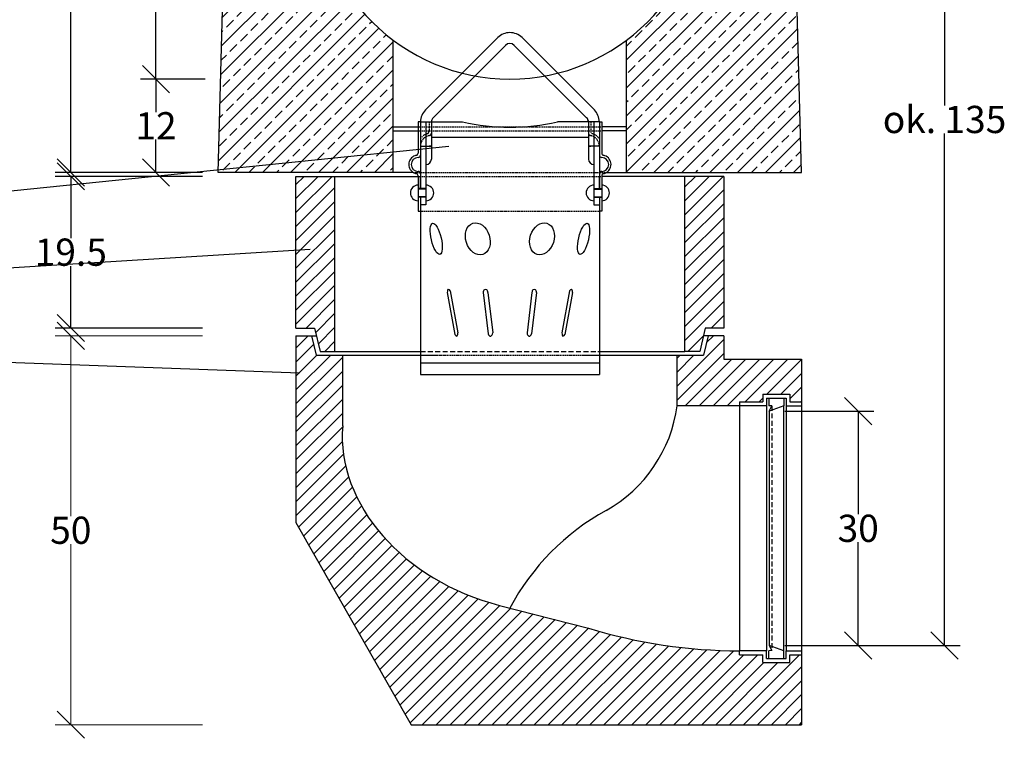
# Model space of a CAD drawing. Units: millimetres. Extents: x -5156 to -1726, y 29669 to 32451.
# Drawn here: x -2992 to -1726, y 30787 to 31710 of the extents above; entities that cross this region are included whole.
import ezdxf

# ---------------------------------------------------------------- set-up
doc = ezdxf.new("R2010")
doc.units = ezdxf.units.MM
doc.linetypes.add('HIDDEN', pattern=[9.524999999999999, 6.35, -3.175])
for name, color, linetype in [('Bauteil', 7, 'Continuous'), ('Bemaßung', 7, 'Continuous'), ('Boden 30KG', 7, 'Continuous'), ('Eimer', 7, 'Continuous'), ('Schaft', 7, 'Continuous')]:
    doc.layers.add(name, color=color, linetype=linetype)
doc.styles.add('Schlitzrinne Textstile', font='arial.ttf')
doc.dimstyles.new('Schlitzrinne Bamaßung', dxfattribs={"dimtxt": 35, "dimasz": 35, "dimexe": 20, "dimexo": 20, "dimgap": 0.09, "dimtad": 0, "dimtih": 1, "dimtoh": 1, "dimdec": 0, "dimzin": 0, "dimdsep": 46, "dimtxsty": 'Schlitzrinne Textstile', "dimblk": 'OBLIQUE', "dimblk1": 'OBLIQUE', "dimblk2": 'OBLIQUE', "dimcen": 0.09, "dimadec": 0, "dimazin": 0, "dimtfac": 1, "dimtdec": 4, "dimtofl": 0, "dimtmove": 0, "dimatfit": 3, "dimldrblk": 'OBLIQUE', "dimfxl": 1, "dimtolj": 1, "dimtzin": 0, "dimlwd": 5, "dimlwe": 5, "dimarcsym": 0})
doc.dimstyles.new('Schlitzrinne Bemaßung', dxfattribs={"dimtxt": 35, "dimasz": 35, "dimexe": 20, "dimexo": 20, "dimgap": 0.09, "dimtad": 0, "dimtih": 1, "dimtoh": 1, "dimdec": 0, "dimlfac": 0.1, "dimzin": 0, "dimdsep": 46, "dimtxsty": 'Schlitzrinne Textstile', "dimblk": 'OBLIQUE', "dimblk1": 'OBLIQUE', "dimblk2": 'OBLIQUE', "dimcen": 0.09, "dimadec": 0, "dimazin": 0, "dimtfac": 1, "dimtdec": 4, "dimtofl": 0, "dimtmove": 0, "dimatfit": 3, "dimldrblk": 'OBLIQUE', "dimfxl": 1, "dimtolj": 1, "dimtzin": 0, "dimlwd": -1, "dimlwe": -1, "dimarcsym": 0})
pattern_1 = [(45, (-6001.870341275606, 29323.83445299888), (-8.980256121069152, 8.980256121069154), [])]

# ---------------------------------------------------------------- blocks, each defined once
blk = doc.blocks.new('_Oblique')
at = {"color": 0, "linetype": 'ByBlock', "lineweight": -2}
blk.add_line((-0.5, -0.5), (0.5, 0.5), dxfattribs=at)
blk = doc.blocks.new('*D61')
at = {"layer": 'Bemaßung', "color": 0, "transparency": 16777216}
for p, q in [((-2726.556955825245, 32258.36576327704), (-2946.046952089297, 32258.36576327704)), ((-2926.046952089297, 32258.36576327704), (-2926.046952089297, 31903.78195538523)), ((-2926.046952089297, 31514.01814749341), (-2926.046952089297, 31868.60195538523)), ((-2756.555905064854, 31514.01814749341), (-2946.046952089297, 31514.01814749341))]:
    blk.add_line(p, q, dxfattribs=at)
at = {"layer": 'Defpoints', "color": 0, "transparency": 16777216}
for p in [(-2926.046952089297, 32258.36576327704), (-2706.556955825245, 32258.36576327704), (-2736.555905064854, 31514.01814749341)]:
    blk.add_point(p, dxfattribs=at)
at = {"layer": 'Bemaßung', "color": 0, "transparency": 16777216, "xscale": 35, "yscale": 35, "zscale": 35}
for p, rotation in [((-2926.046952089297, 32258.36576327704), 90), ((-2926.046952089297, 31514.01814749341), 270)]:
    blk.add_blockref('_Oblique', p, dxfattribs=dict(at, rotation=rotation))
at = {"layer": 'Bemaßung', "color": 0, "transparency": 16777216, "insert": (-2926.046952089288, 31886.19195538522), "char_height": 35, "attachment_point": 5, "style": 'Schlitzrinne Textstile'}
blk.add_mtext('\\A1;74.4', dxfattribs=at)
blk = doc.blocks.new('*D64')
at = {"layer": 'Bemaßung', "color": 0, "transparency": 16777216}
for p, q in [((-2739.799148308098, 32134.01814749341), (-2836.555905064854, 32134.01814749341)), ((-2816.555905064854, 32134.01814749341), (-2816.555905064854, 31901.97820206367)), ((-2816.555905064853, 31634.01814749341), (-2816.555905064854, 31866.05809292315)), ((-2753.312661821611, 31634.01814749341), (-2836.555905064853, 31634.01814749341))]:
    blk.add_line(p, q, dxfattribs=at)
at = {"layer": 'Defpoints', "color": 0, "transparency": 16777216}
for p in [(-2719.799148308098, 32134.01814749341), (-2816.555905064853, 31634.01814749341), (-2733.312661821611, 31634.01814749341)]:
    blk.add_point(p, dxfattribs=at)
at = {"layer": 'Bemaßung', "color": 0, "transparency": 16777216, "xscale": 35, "yscale": 35, "zscale": 35}
for p, rotation in [((-2816.555905064854, 32134.01814749341), 90), ((-2816.555905064853, 31634.01814749341), 270)]:
    blk.add_blockref('_Oblique', p, dxfattribs=dict(at, rotation=rotation))
at = {"layer": 'Bemaßung', "color": 0, "transparency": 16777216, "insert": (-2816.555905064844, 31884.0181474934), "char_height": 35, "attachment_point": 5, "style": 'Schlitzrinne Textstile'}
blk.add_mtext('\\A1;50', dxfattribs=at)
blk = doc.blocks.new('*D65')
at = {"layer": 'Bemaßung', "color": 0, "linetype": 'Continuous', "transparency": 16777216}
for p, q in [((-2753.312661821611, 31634.01814749341), (-2836.555905064853, 31634.01814749341)), ((-2816.555905064853, 31634.01814749341), (-2816.555905064853, 31591.67977095862)), ((-2816.555905064853, 31514.01814749341), (-2816.555905064853, 31556.3565240282)), ((-2756.555905064854, 31514.01814749341), (-2836.555905064853, 31514.01814749341))]:
    blk.add_line(p, q, dxfattribs=at)
at = {"layer": 'Defpoints', "color": 0, "linetype": 'Continuous', "transparency": 16777216}
for p in [(-2733.312661821611, 31634.01814749341), (-2816.555905064853, 31514.01814749341), (-2736.555905064854, 31514.01814749341)]:
    blk.add_point(p, dxfattribs=at)
at = {"layer": 'Bemaßung', "color": 0, "linetype": 'Continuous', "transparency": 16777216, "xscale": 35, "yscale": 35, "zscale": 35}
for p, rotation in [((-2816.555905064853, 31634.01814749341), 90), ((-2816.555905064853, 31514.01814749341), 270)]:
    blk.add_blockref('_Oblique', p, dxfattribs=dict(at, rotation=rotation))
at = {"layer": 'Bemaßung', "color": 0, "linetype": 'Continuous', "transparency": 16777216, "insert": (-2816.555905064844, 31574.0181474934), "char_height": 35, "attachment_point": 5, "style": 'Schlitzrinne Textstile'}
blk.add_mtext('\\A1;12', dxfattribs=at)
blk = doc.blocks.new('*D69')
at = {"layer": 'Defpoints', "color": 0, "transparency": 16777216}
for p in [(-2736.555905064854, 31509.01814749341), (-2926.046952089297, 31314.01814749341), (-2736.555905064854, 31314.01814749341)]:
    blk.add_point(p, dxfattribs=at)
at = {"layer": 'Schaft', "color": 0, "transparency": 16777216}
for p, q in [((-2756.555905064854, 31509.01814749341), (-2946.046952089297, 31509.01814749341)), ((-2926.046952089297, 31509.01814749341), (-2926.046952089297, 31429.47820206367)), ((-2926.046952089297, 31314.01814749341), (-2926.046952089297, 31393.55809292315)), ((-2756.555905064854, 31314.01814749341), (-2946.046952089297, 31314.01814749341))]:
    blk.add_line(p, q, dxfattribs=at)
at = {"layer": 'Schaft', "color": 0, "transparency": 16777216, "xscale": 35, "yscale": 35, "zscale": 35}
for p, rotation in [((-2926.046952089297, 31509.01814749341), 90), ((-2926.046952089297, 31314.01814749341), 270)]:
    blk.add_blockref('_Oblique', p, dxfattribs=dict(at, rotation=rotation))
at = {"layer": 'Schaft', "color": 0, "transparency": 16777216, "insert": (-2926.046952089288, 31411.5181474934), "char_height": 35, "attachment_point": 5, "style": 'Schlitzrinne Textstile'}
blk.add_mtext('\\A1;19.5', dxfattribs=at)
blk = doc.blocks.new('*D71')
at = {"layer": 'Boden 30KG', "color": 0, "linetype": 'Continuous', "lineweight": 5, "transparency": 16777216}
for p, q in [((-2756.555905064854, 31304.01814749341), (-2946.046952089297, 31304.01814749341)), ((-2926.046952089297, 31304.01814749341), (-2926.046952089297, 31071.97820206367)), ((-2926.046952089297, 30804.01814749341), (-2926.046952089297, 31036.05809292315)), ((-2756.555905064854, 30804.01814749341), (-2946.046952089297, 30804.01814749341))]:
    blk.add_line(p, q, dxfattribs=at)
at = {"layer": 'Defpoints', "color": 0, "linetype": 'Continuous', "transparency": 16777216}
for p in [(-2736.555905064854, 31304.01814749341), (-2926.046952089297, 30804.01814749341), (-2736.555905064854, 30804.01814749341)]:
    blk.add_point(p, dxfattribs=at)
at = {"layer": 'Boden 30KG', "color": 0, "linetype": 'Continuous', "lineweight": 5, "transparency": 16777216, "xscale": 35, "yscale": 35, "zscale": 35}
for p, rotation in [((-2926.046952089297, 31304.01814749341), 90), ((-2926.046952089297, 30804.01814749341), 270)]:
    blk.add_blockref('_Oblique', p, dxfattribs=dict(at, rotation=rotation))
at = {"layer": 'Boden 30KG', "color": 0, "linetype": 'Continuous', "transparency": 16777216, "insert": (-2926.046952089288, 31054.0181474934), "char_height": 35, "attachment_point": 5, "style": 'Schlitzrinne Textstile'}
blk.add_mtext('\\A1;50', dxfattribs=at)
blk = doc.blocks.new('*D81')
at = {"layer": 'Boden 30KG', "color": 0, "transparency": 16777216}
for p, q in [((-2008.286026253504, 31207.09180707037), (-1893.804176356891, 31207.09180707037)), ((-1913.804176356891, 31207.09180707037), (-1913.804176356891, 31074.49013930787)), ((-1913.804176356891, 30905.94448791644), (-1913.804176356891, 31038.54615567895)), ((-2008.286026253504, 30905.94448791644), (-1893.804176356891, 30905.94448791644))]:
    blk.add_line(p, q, dxfattribs=at)
at = {"layer": 'Defpoints', "color": 0, "transparency": 16777216}
for p in [(-2028.286026253504, 31207.09180707037), (-2028.286026253504, 30905.94448791644), (-1913.804176356891, 30905.94448791644)]:
    blk.add_point(p, dxfattribs=at)
at = {"layer": 'Boden 30KG', "color": 0, "transparency": 16777216, "xscale": 35, "yscale": 35, "zscale": 35}
for p, rotation in [((-1913.804176356891, 31207.09180707037), 90), ((-1913.804176356891, 30905.94448791644), 270)]:
    blk.add_blockref('_Oblique', p, dxfattribs=dict(at, rotation=rotation))
at = {"layer": 'Boden 30KG', "color": 0, "transparency": 16777216, "insert": (-1913.804176356882, 31056.5181474934), "char_height": 35, "attachment_point": 5, "style": 'Schlitzrinne Textstile'}
blk.add_mtext('\\A1;30', dxfattribs=at)
blk = doc.blocks.new('*D73')
at = {"layer": 'Boden 30KG', "color": 0, "transparency": 16777216}
for p, q in [((-1996.554854304462, 32258.36576327704), (-1782.802729895475, 32258.36576327704)), ((-1802.802729895475, 32258.36576327704), (-1802.802729895475, 31600.1271174112)), ((-1802.802729895475, 30905.94448791644), (-1802.802729895475, 31564.18313378228)), ((-2008.286026253504, 30905.94448791644), (-1782.802729895475, 30905.94448791644))]:
    blk.add_line(p, q, dxfattribs=at)
at = {"layer": 'Defpoints', "color": 0, "transparency": 16777216}
for p in [(-2016.554854304462, 32258.36576327704), (-2028.286026253504, 30905.94448791644), (-1802.802729895475, 30905.94448791644)]:
    blk.add_point(p, dxfattribs=at)
at = {"layer": 'Boden 30KG', "color": 0, "transparency": 16777216, "xscale": 35, "yscale": 35, "zscale": 35}
for p, rotation in [((-1802.802729895475, 32258.36576327704), 90), ((-1802.802729895475, 30905.94448791644), 270)]:
    blk.add_blockref('_Oblique', p, dxfattribs=dict(at, rotation=rotation))
at = {"layer": 'Boden 30KG', "color": 0, "transparency": 16777216, "insert": (-1802.802729895466, 31582.15512559674), "char_height": 35, "attachment_point": 5, "style": 'Schlitzrinne Textstile'}
blk.add_mtext('\\A1;ok. 135', dxfattribs=at)

msp = doc.modelspace()

# ---------------------------------------------------------------- hatches: boundary and pattern name
at = {"layer": 'Bemaßung', "linetype": 'Continuous'}
h = msp.add_hatch(dxfattribs=at)
h.set_pattern_fill('ANSI33', color=256, scale=4)
h.set_pattern_definition([(45, (-9034.652304083198, 29289.71162724419), (-17.96051224213831, 17.96051224213831), []), (45, (-9016.691791871199, 29289.71162724419), (-17.96051224213831, 17.96051224213831), [12.7, -6.35])])
h.paths.add_polyline_path([(-2511.555905064855, 31684.0181474934, -0.236067977499785), (-2611.555905064852, 31884.01814749339, -0.07956401533191798), (-2599.053828115677, 31962.08694117271), (-2599.053828115679, 32154.01814749339), (-2601.053828115679, 32154.01814749339), (-2649.055905064854, 32154.01814749339), (-2646.555905064854, 32254.01814749339), (-2650.136984750644, 32257.59922717918), (-2706.556955825245, 32258.36576327703), (-2716.555905064852, 32248.51072569891), (-2736.462564264138, 31517.44605376179), (-2511.555905064855, 31540.40002501219)])
h.paths.add_polyline_path([(-2511.555905064855, 31514.01814749339), (-2511.555905064855, 31540.40002501219), (-2736.462564264139, 31517.44605376179), (-2736.555905064852, 31514.01814749339)])
h.paths.add_polyline_path([(-2124.057982014028, 31962.08694117272, -0.07956401533192295), (-2111.555905064852, 31884.01814749339, -0.236067977499786), (-2211.555905064849, 31684.0181474934), (-2211.555905064849, 31514.01814749339), (-1986.555905064854, 31514.01814749339), (-2006.555905064854, 32248.51072569891), (-2016.554854304461, 32258.36576327703), (-2072.974825379071, 32257.59922717918), (-2076.555905064857, 32254.0181474934), (-2074.055905064854, 32154.01814749339), (-2093.229687698547, 32154.01814749339, -0.04208110033676501), (-2094.066851787699, 32154.0887300544, -0.04296962374201942), (-2094.897113621431, 32154.30437079188, -0.2406008316637839), (-2123.057982014029, 32184.01814749339), (-2124.057982014028, 32184.01814749339)])
at = {"layer": 'Boden 30KG', "linetype": 'Continuous'}
h = msp.add_hatch(dxfattribs=at)
h.set_pattern_fill('ANSI31', color=256, scale=4, style=0)
h.set_pattern_definition(pattern_1)
edge = h.paths.add_edge_path()
edge.add_line((-2036.555905064854, 30894.01814749339), (-2066.555905064854, 30894.01814749339))
edge.add_line((-2066.555905064855, 30894.01814749339), (-2066.555905064855, 30899.01814749339))
edge.add_arc((-2066.555905064855, 31558.98907267056), 659.9709251771659, 252.8959374135933, 270, ccw=False)
edge.add_line((-2260.658696943028, 30928.20723378781), (-2361.555905064854, 30954.01814749339))
edge.add_line((-2361.555905064855, 30954.01814749339), (-2374.761488821199, 30957.39632008223))
edge.add_ellipse((-2325.114896352798, 31151.46936351674), major_axis=(-247.0313906242266, 63.19407667131349), ratio=0.7856209789945637, start_angle=7.647329339908424, end_angle=89.99999999999989, ccw=False)
edge.add_line((-2576.555905064854, 31188.27509135657), (-2576.555905064854, 31279.01814749339))
edge.add_line((-2576.555905064854, 31279.01814749339), (-2610.555905064854, 31279.01814749339))
edge.add_line((-2610.555905064855, 31279.01814749339), (-2616.555905064855, 31304.01814749339))
edge.add_line((-2616.555905064855, 31304.01814749339), (-2636.555905064855, 31304.01814749339))
edge.add_line((-2636.555905064855, 31304.01814749339), (-2636.555905064855, 31064.01814749339))
edge.add_line((-2636.555905064855, 31064.01814749339), (-2488.555905064855, 30804.01814749339))
edge.add_line((-2488.555905064855, 30804.01814749339), (-1986.555905064855, 30804.01814749339))
edge.add_line((-1986.555905064855, 30804.01814749339), (-1986.555905064855, 30894.01814749339))
edge.add_line((-1986.555905064854, 30894.01814749339), (-2001.555905064854, 30894.01814749339))
edge.add_line((-2001.555905064854, 30894.01814749339), (-2001.555905064854, 30884.01814749339))
edge.add_line((-2001.555905064854, 30884.01814749339), (-2036.555905064854, 30884.01814749339))
edge.add_line((-2036.555905064854, 30884.01814749339), (-2036.555905064854, 30894.01814749339))
h = msp.add_hatch(dxfattribs=at)
h.set_pattern_fill('ANSI31', color=256, scale=4, style=0)
h.set_pattern_definition(pattern_1)
h.paths.add_polyline_path([(-1986.555905064855, 31219.01814749339), (-1986.555905064855, 31274.01814749339), (-2086.555905064855, 31274.01814749339), (-2086.555905064855, 31304.01814749339), (-2106.555905064854, 31304.01814749339), (-2112.555905064855, 31279.01814749339), (-2146.555905064855, 31279.01814749339), (-2146.555905064855, 31214.01814749339), (-2066.555905064855, 31214.01814749339), (-2066.555905064855, 31219.01814749339), (-2036.555905064854, 31219.01814749339), (-2036.555905064854, 31229.01814749339), (-2001.555905064854, 31229.01814749339), (-2001.555905064854, 31219.01814749339)])
at = {"layer": 'Schaft', "linetype": 'HIDDEN'}
h = msp.add_hatch(dxfattribs=at)
h.set_pattern_fill('ANSI31', color=256, scale=4, style=0)
h.set_pattern_definition([(45, (-4636.318129289644, 29588.55485359683), (-8.980256121069152, 8.980256121069154), [])])
h.paths.add_polyline_path([(-2586.555905064855, 31284.01814749339), (-2586.555905064855, 31509.01814749339), (-2636.555905064855, 31509.01814749339), (-2636.555905064855, 31314.01814749339), (-2612.555905064855, 31314.01814749339), (-2605.555905064855, 31284.01814749339)])
h.paths.add_polyline_path([(-2086.555905064855, 31509.01814749339), (-2136.555905064855, 31509.01814749339), (-2136.555905064855, 31284.01814749339), (-2117.555905064855, 31284.01814749339), (-2110.555905064855, 31314.01814749339), (-2086.555905064855, 31314.01814749339), (-2086.555905064855, 31408.73028129594)])

# ---------------------------------------------------------------- linework, layer by layer
at = {"layer": 'Bauteil', "color": 7, "linetype": 'ByBlock'}
for p, q in [((-2736.555905064852, 31514.01814749339), (-2716.555905064852, 32248.51072569891)), ((-1986.555905064854, 31514.01814749339), (-2006.555905064854, 32248.51072569891))]:
    msp.add_line(p, q, dxfattribs=at)
at = {"layer": 'Bauteil'}
for p, q in [((-2511.555905064855, 31514.01814749339), (-2511.555905064855, 31684.0181474934)), ((-2211.555905064849, 31514.01814749339), (-2211.555905064849, 31684.0181474934)), ((-2511.555905064855, 31572.49375966634), (-2479.555905064852, 31572.49375966634)), ((-2211.555905064851, 31572.49375966634), (-2243.555905064854, 31572.49375966634)), ((-2511.555905064855, 31567.49375966634), (-2479.555905064852, 31567.49375966634)), ((-2211.555905064851, 31567.49375966634), (-2243.555905064854, 31567.49375966634)), ((-2485.79589443893, 31514.01814749339), (-2736.555905064854, 31514.01814749339)), ((-2237.315915690775, 31514.01814749339), (-1986.555905064854, 31514.01814749339))]:
    msp.add_line(p, q, dxfattribs=at)
at = {"layer": 'Bauteil', "linetype": 'HIDDEN', "ltscale": 0.25}
for p, q in [((-2479.555905064852, 31572.49375966634), (-2243.555905064854, 31572.49375966634)), ((-2479.555905064852, 31567.49375966634), (-2243.555905064854, 31567.49375966634))]:
    msp.add_line(p, q, dxfattribs=at)
at = {"layer": 'Bauteil', "color": 7}
msp.add_arc((-2361.555905064852, 31884.01814749339), 250, 180, 0, dxfattribs=at)
at = {"layer": 'Boden 30KG', "color": 7, "linetype": 'Continuous'}
for p, q in [((-2636.555905064855, 31304.01814749339), (-2610.222571731525, 31304.01814749339)), ((-2636.555905064855, 31304.01814749339), (-2636.555905064855, 31064.01814749339)), ((-2616.555905064855, 31304.01814749339), (-2610.555905064855, 31279.01814749339)), ((-2106.555905064854, 31304.01814749339), (-2112.555905064855, 31279.01814749339)), ((-2086.555905064855, 31304.01814749339), (-2086.555905064855, 31274.01814749339)), ((-2610.555905064855, 31279.01814749339), (-2454.953458608223, 31279.01814749339)), ((-2576.555905064854, 31188.27509135657), (-2576.555905064854, 31279.01814749339)), ((-2146.555905064855, 31214.01814749339), (-2146.555905064855, 31279.01814749339)), ((-2086.555905064855, 31274.01814749339), (-1986.555905064855, 31274.01814749339)), ((-1986.555905064855, 31274.01814749339), (-1986.555905064855, 30804.01814749339)), ((-2036.555905064854, 31229.01814749339), (-2001.555905064854, 31229.01814749339)), ((-2036.555905064854, 31229.01814749339), (-2036.555905064854, 31219.01814749339)), ((-2001.555905064854, 31229.01814749339), (-2001.555905064854, 31219.01814749339)), ((-2066.555905064855, 31219.01814749339), (-2036.555905064854, 31219.01814749339)), ((-2066.555905064855, 31219.01814749339), (-2066.555905064855, 31214.01814749339)), ((-2031.555905064855, 31224.01814749339), (-2006.555905064855, 31224.01814749339)), ((-2031.555905064855, 31224.01814749339), (-2031.555905064855, 31214.01814749339)), ((-2028.555905064854, 31224.01814749339), (-2028.555905064854, 31214.01814749339)), ((-2009.555905064855, 31224.01814749339), (-2009.555905064855, 31214.01814749339)), ((-2006.555905064855, 31224.01814749339), (-2006.555905064855, 31214.01814749339)), ((-2001.555905064854, 31219.01814749339), (-1986.555905064854, 31219.01814749339)), ((-2066.555905064855, 31214.01814749339), (-2146.555905064855, 31214.01814749339)), ((-2031.555905064855, 31214.01814749339), (-2066.555905064855, 31214.01814749339)), ((-2066.555905064855, 31214.01814749339), (-2066.555905064855, 30899.01814749339)), ((-2031.555905064855, 31214.01814749339), (-2031.555905064855, 30899.01814749339)), ((-2024.769276204672, 31213.84016527217), (-2028.555905064854, 31214.01814749339)), ((-2009.555905064855, 31214.01814749339), (-2028.286026253503, 31207.09180707036)), ((-2028.286026253503, 31207.09180707036), (-2024.769276204672, 31213.84016527217)), ((-2028.286026253503, 31207.09180707036), (-2028.286026253503, 30905.94448791643)), ((-2009.555905064855, 30899.01814749339), (-2009.555905064855, 31214.01814749339)), ((-2006.555905064855, 31214.01814749339), (-1986.555905064855, 31214.01814749339)), ((-2006.555905064855, 31214.01814749339), (-2006.555905064855, 30899.01814749339)), ((-2636.555905064855, 31064.01814749339), (-2488.555905064855, 30804.01814749339)), ((-2374.761488821199, 30957.39632008223), (-2260.658696943028, 30928.20723378781)), ((-2066.555905064855, 30894.01814749339), (-2066.555905064855, 30899.01814749339)), ((-2031.555905064855, 30899.01814749339), (-2066.555905064855, 30899.01814749339)), ((-2031.555905064855, 30889.01814749339), (-2031.555905064855, 30899.01814749339)), ((-2024.769276204672, 30899.19612971462), (-2028.555905064854, 30899.01814749339)), ((-2028.555905064854, 30889.01814749339), (-2028.555905064854, 30899.01814749339)), ((-2009.555905064855, 30899.01814749339), (-2028.286026253503, 30905.94448791643)), ((-2028.286026253503, 30905.94448791643), (-2024.769276204672, 30899.19612971462)), ((-2009.555905064855, 30889.01814749339), (-2009.555905064855, 30899.01814749339)), ((-2006.555905064855, 30899.01814749339), (-1986.555905064855, 30899.01814749339)), ((-2006.555905064855, 30889.01814749339), (-2006.555905064855, 30899.01814749339)), ((-2066.555905064855, 30894.01814749339), (-2036.555905064854, 30894.01814749339)), ((-2036.555905064854, 30884.01814749339), (-2036.555905064854, 30894.01814749339)), ((-2031.555905064855, 30889.01814749339), (-2006.555905064855, 30889.01814749339)), ((-2001.555905064854, 30884.01814749339), (-2001.555905064854, 30894.01814749339)), ((-2001.555905064854, 30894.01814749339), (-1986.555905064854, 30894.01814749339)), ((-2036.555905064854, 30884.01814749339), (-2001.555905064854, 30884.01814749339)), ((-2488.555905064855, 30804.01814749339), (-1986.555905064855, 30804.01814749339))]:
    msp.add_line(p, q, dxfattribs=at)
at = {"layer": 'Boden 30KG'}
for p, q in [((-2086.555905064855, 31304.01814749339), (-2112.889238398191, 31304.01814749339)), ((-3249.010919000605, 31278.77143117796), (-2632.09527042129, 31256.58066456811)), ((-2267.865869040066, 31279.01814749339), (-2112.555905064855, 31279.01814749339))]:
    msp.add_line(p, q, dxfattribs=at)
at = {"layer": 'Boden 30KG', "linetype": 'HIDDEN', "ltscale": 0.25}
msp.add_line((-2454.953458608223, 31279.01814749339), (-2267.865869040066, 31279.01814749339), dxfattribs=at)
at = {"layer": 'Boden 30KG', "color": 7, "linetype": 'HIDDEN'}
msp.add_line((-2024.769276204672, 31213.84016527217), (-2024.769276204672, 30899.19612971462), dxfattribs=at)
at = {"layer": 'Boden 30KG', "color": 7, "linetype": 'Continuous'}
for centre, radius, start, end in [((-2327.085719479825, 31238.23999062995), 182.1474995096984, 299.3314327426529, 352.3582124320544), ((-2089.611054702922, 30809.52984844559), 307.9462131608373, 118.7773957298612, 152.0176341911558), ((-2066.555905064855, 31558.98907267056), 659.970925177166, 252.8959374135879, 270)]:
    msp.add_arc(centre, radius, start, end, dxfattribs=at)
msp.add_ellipse((-2325.114896352798, 31151.46936351674), major_axis=(247.0313906242266, -63.19407667131349), ratio=0.7856209789945637, start_param=3.275063729555559, end_param=4.712388980384688, dxfattribs=at)
at = {"layer": 'Eimer'}
for p, q in [((-2470.112254250956, 31594.3244948347), (-2377.112254250956, 31687.3244948347)), ((-2252.999555878749, 31594.3244948347), (-2345.999555878748, 31687.3244948347)), ((-2460.204423550324, 31584.43333566211), (-2367.212759314345, 31677.42499989809)), ((-2262.89905081536, 31584.42499989809), (-2355.89905081536, 31677.42499989809)), ((-2479.555905064852, 31579.26814908419), (-2479.555905064852, 31538.96508754089)), ((-2476.550222434673, 31579.26814908419), (-2479.555905064852, 31579.26814908419)), ((-2476.555905064852, 31578.7681456486), (-2476.555905064852, 31493.20710392558)), ((-2476.555905064852, 31578.7681456486), (-2476.555905064852, 31557.3081108264)), ((-2476.550222434674, 31579.26814908419), (-2462.547569300833, 31579.26814908419)), ((-2469.555905064852, 31579.26814908419), (-2469.555905064852, 31547.67657257322)), ((-2462.547569300833, 31578.77648141261), (-2462.547569300833, 31531.26814908419)), ((-2462.532446438317, 31579.26814908419), (-2422.532446438317, 31579.26814908419)), ((-2260.571545568663, 31579.26814908419), (-2300.571545568663, 31579.26814908419)), ((-2246.561587695032, 31579.26814908419), (-2260.564240828873, 31579.26814908419)), ((-2260.564240828873, 31578.77648141262), (-2260.564240828873, 31531.26814908419)), ((-2253.555905064854, 31579.26814908419), (-2253.555905064854, 31547.67657257322)), ((-2246.561587695033, 31579.26814908419), (-2243.555905064854, 31579.26814908419)), ((-2246.555905064854, 31578.7681456486), (-2246.555905064854, 31557.3081108264)), ((-2246.555905064854, 31578.7681456486), (-2246.555905064854, 31493.20710392558)), ((-2243.555905064854, 31579.26814908419), (-2243.555905064854, 31538.96508754089)), ((-2476.555905064852, 31557.3081108264), (-2476.555905064852, 31539.26814908419)), ((-2462.555905064853, 31559.26814908419), (-2260.555905064853, 31559.26814908419)), ((-2462.547569300826, 31557.22440571791), (-2462.547569300827, 31557.22440571791)), ((-2260.56424082888, 31557.22440571791), (-2260.564240828879, 31557.22440571791)), ((-2246.555905064854, 31557.3081108264), (-2246.555905064854, 31539.26814908419)), ((-3116.46158225972, 31478.663358019), (-2440.259135342012, 31547.67657257326)), ((-2476.555905064852, 31547.67657257322), (-2469.555905064852, 31547.67657257322)), ((-2469.555905064852, 31547.67657257322), (-2469.555905064852, 31514.01814749339)), ((-2469.555905064852, 31547.67657257322), (-2462.547569300823, 31547.67657257322)), ((-2469.401325609196, 31547.67657257322), (-2469.555905064852, 31547.52199311756)), ((-2462.547569300833, 31547.67657257322), (-2465.547569300833, 31547.67657257322)), ((-2462.547569300825, 31554.53032888159), (-2462.547569300828, 31554.53032888158)), ((-2462.547569300824, 31551.83625204527), (-2462.54756930083, 31551.83625204526)), ((-2462.547569300823, 31549.14217520895), (-2462.547569300832, 31549.14217520894)), ((-2260.56424082888, 31554.53032888159), (-2260.564240828877, 31554.53032888158)), ((-2260.564240828882, 31551.83625204527), (-2260.564240828875, 31551.83625204526)), ((-2260.564240828882, 31549.14217520895), (-2260.564240828873, 31549.14217520894)), ((-2260.564240828873, 31547.67657257322), (-2257.564240828873, 31547.67657257322)), ((-2253.555905064854, 31547.67657257322), (-2260.564240828882, 31547.67657257322)), ((-2253.71048452051, 31547.67657257322), (-2253.555905064854, 31547.52199311756)), ((-2253.555905064854, 31547.67657257322), (-2253.555905064854, 31514.01814749339)), ((-2246.555905064854, 31547.67657257322), (-2253.555905064854, 31547.67657257322)), ((-2469.547569300833, 31524.26814908419), (-2469.555905064854, 31524.26814908419)), ((-2253.564240828873, 31524.26814908419), (-2253.555905064852, 31524.26814908419)), ((-2479.555905064852, 31509.57121062749), (-2479.555905064852, 31509.01814749339)), ((-2479.555905064852, 31509.01814749339), (-2479.555905064852, 31464.26814908419)), ((-2476.555905064852, 31493.20710392558), (-2476.555905064852, 31509.26814908419)), ((-2469.555905064852, 31514.01814749339), (-2469.555905064852, 31509.01814749339)), ((-2469.555905064852, 31509.01814749339), (-2469.555905064852, 31482.20710392558)), ((-2253.555905064854, 31514.01814749339), (-2253.555905064854, 31509.01814749339)), ((-2253.555905064854, 31509.01814749339), (-2253.555905064854, 31482.20710392558)), ((-2246.555905064854, 31493.20710392558), (-2246.555905064854, 31509.26814908419)), ((-2243.555905064854, 31509.5712106275), (-2243.555905064854, 31509.01814749339)), ((-2243.555905064854, 31509.01814749339), (-2243.555905064854, 31464.26814908419)), ((-2476.555905064852, 31493.20710392558), (-2479.555905064851, 31493.20710392558)), ((-2476.555905064852, 31492.70710392558), (-2479.555905064851, 31492.70710392558)), ((-2476.555905064852, 31482.70710392558), (-2479.555905064851, 31482.70710392558)), ((-2476.555905064852, 31482.20710392558), (-2479.555905064851, 31482.20710392558)), ((-2469.555905064852, 31493.20710392558), (-2476.555905064852, 31493.20710392558)), ((-2469.555905064852, 31492.70710392558), (-2476.555905064852, 31492.70710392558)), ((-2469.555905064852, 31482.70710392558), (-2476.555905064852, 31482.70710392558)), ((-2476.555905064852, 31482.20710392558), (-2476.555905064852, 31284.01814749339)), ((-2469.555905064852, 31482.20710392558), (-2476.555905064852, 31482.20710392558)), ((-2469.555905064852, 31482.20710392558), (-2469.555905064852, 31472.20710392558)), ((-2253.555905064854, 31493.20710392558), (-2246.555905064854, 31493.20710392558)), ((-2253.555905064854, 31492.70710392558), (-2246.555905064854, 31492.70710392558)), ((-2253.555905064854, 31482.70710392558), (-2246.555905064854, 31482.70710392558)), ((-2253.555905064854, 31482.20710392558), (-2253.555905064854, 31472.20710392558)), ((-2253.555905064854, 31482.20710392558), (-2246.555905064854, 31482.20710392558)), ((-2246.555905064854, 31493.20710392558), (-2243.555905064854, 31493.20710392558)), ((-2246.555905064854, 31492.70710392558), (-2243.555905064854, 31492.70710392558)), ((-2246.555905064854, 31482.70710392558), (-2243.555905064854, 31482.70710392558)), ((-2246.555905064853, 31482.20710392558), (-2246.555905064853, 31284.01814749339)), ((-2246.555905064854, 31482.20710392558), (-2243.555905064854, 31482.20710392558)), ((-2469.555905064852, 31472.20710392558), (-2476.555905064844, 31472.20710392558)), ((-2253.555905064854, 31472.20710392558), (-2246.555905064862, 31472.20710392558)), ((-2479.555905064852, 31464.26814908419), (-2476.555905064852, 31464.26814908419)), ((-2479.555905064852, 31464.26814908419), (-2476.555905064852, 31464.26814908419)), ((-2243.555905064854, 31464.26814908419), (-2246.555905064854, 31464.26814908419)), ((-2243.555905064854, 31464.26814908419), (-2246.555905064854, 31464.26814908419)), ((-2442.025375706061, 31359.66010423886), (-2432.212442802092, 31305.68897326702)), ((-2438.318185014576, 31361.63123521068), (-2428.505252110606, 31307.66010423885)), ((-2395.913297266176, 31359.66010423885), (-2389.436303829637, 31306.40482487176)), ((-2389.869084705515, 31359.66010423885), (-2383.544760381191, 31307.66010423885)), ((-2333.242725424189, 31359.66010423885), (-2339.567049748513, 31307.66010423885)), ((-2327.198512863529, 31359.66010423885), (-2333.675506300067, 31306.40482487176)), ((-2284.793625115129, 31361.63123521068), (-2294.606558019098, 31307.66010423885)), ((-2281.086434423643, 31359.66010423886), (-2290.899367327613, 31305.68897326702)), ((-2476.555905064852, 31284.01814749339), (-2476.555905064852, 31254.26814908419)), ((-2246.555905064853, 31284.01814749339), (-2246.555905064853, 31254.26814908419)), ((-2476.555905064852, 31269.26814908419), (-2246.555905064853, 31269.26814908419)), ((-2476.555905064852, 31254.26814908419), (-2246.555905064853, 31254.26814908419))]:
    msp.add_line(p, q, dxfattribs=at)
at = {"layer": 'Eimer', "linetype": 'HIDDEN', "ltscale": 0.25}
for p, q in [((-2465.532446438317, 31579.26814908419), (-2465.532446438317, 31566.76010593707)), ((-2257.579363691389, 31579.26814908419), (-2257.579363691389, 31566.76010593707)), ((-2485.79589443893, 31514.01814749339), (-2237.315915690775, 31514.01814749339)), ((-2476.555905064852, 31464.26814908419), (-2246.555905064853, 31464.26814908419))]:
    msp.add_line(p, q, dxfattribs=at)
at = {"layer": 'Eimer'}
for centre, radius, start, end in [((-2361.555905064852, 31671.7681456486), 22, 44.99999999992147, 135.0000000000785), ((-2361.555905064852, 31671.7681456486), 7.999999999999999, 45.00000000009651, 135.0000000000785), ((-2454.555905064852, 31578.7681456486), 22, 135.0000000000785, 178.6977021149409), ((-2454.547569300833, 31578.77648141261), 7.999999999999999, 135.0000000000785, 180), ((-2268.564240828873, 31578.77648141262), 7.999999999999999, 0, 44.99999999992147), ((-2268.555905064853, 31578.7681456486), 7.999999999999999, 3.583346352278192, 44.99999999992147), ((-2268.555905064853, 31578.7681456486), 22, 1.280578421370145, 44.99999999992147), ((-2268.555905064854, 31578.7681456486), 22, 1.302297885059153, 44.99999999992147), ((-2454.555905064852, 31578.7681456486), 22, 178.6977021149409, 180), ((-2361.55199600349, 31834.86805375548), 262.7735272115605, 256.5813422864354, 283.4186577135645), ((-2268.555905064854, 31578.7681456486), 22, 0, 1.302297885059153), ((-2479.555905064852, 31524.26814908419), 12, 101.5369590328046, 238.6678078995113), ((-2479.555905064852, 31524.26814908419), 8.999999999999998, 90, 270), ((-2482.555905064852, 31538.96508754089), 3, 281.5369590328045, 0), ((-2479.555905064852, 31536.26814908419), 3, 270, 0), ((-2243.555905064854, 31536.26814908419), 3, 180, 270), ((-2240.555905064854, 31538.96508754089), 3, 180, 258.4630409671689), ((-2243.555905064854, 31524.26814908419), 8.999999999999998, 270, 90), ((-2243.555905064854, 31524.26814908419), 12, 301.3321921004887, 78.46304096719545), ((-2469.547569300833, 31531.26814908419), 7, 270, 0), ((-2253.564240828873, 31531.26814908419), 7, 180, 270), ((-2479.555905064852, 31524.26814908419), 12, 238.6678078995113, 258.4630409671689), ((-2482.555905064852, 31509.57121062749), 3, 0, 78.46304096719545), ((-2479.555905064852, 31512.26814908419), 3, 0, 90), ((-2243.555905064854, 31512.26814908419), 3, 90, 180), ((-2240.555905064854, 31509.5712106275), 3, 101.5369590328311, 180), ((-2243.555905064854, 31524.26814908419), 12, 281.5369590328045, 301.3321921004887), ((-2479.555905064852, 31487.70710392558), 9.999999999999998, 90, 270), ((-2469.555905064852, 31487.70710392558), 9.999999999999998, 270, 90), ((-2253.555905064854, 31487.70710392558), 9.999999999999998, 90, 270), ((-2243.555905064854, 31487.70710392558), 9.999999999999998, 270, 90)]:
    msp.add_arc(centre, radius, start, end, dxfattribs=at)
at = {"layer": 'Eimer', "linetype": 'HIDDEN', "ltscale": 0.25}
for centre, radius, start, end in [((-2462.547569300833, 31547.67657257322), 17, 107.4121930852125, 145.4892345763539), ((-2462.547569300833, 31547.67657257322), 14, 100.1124709521844, 180), ((-2468.532446438317, 31566.76010593707), 3, 287.4121930851854, 0), ((-2260.564240828873, 31547.67657257322), 14, 0, 79.88752904781565), ((-2254.579363691389, 31566.76010593707), 3, 180, 252.5878069148146), ((-2260.564240828873, 31547.67657257322), 17, 34.51076542364611, 72.58780691478755)]:
    msp.add_arc(centre, radius, start, end, dxfattribs=at)
at = {"layer": 'Eimer', "linetype": 'HIDDEN'}
for centre, start, end in [((-2465.532446438317, 31564.41247734333), 280.1124709521844, 0), ((-2257.579363691389, 31564.41247734333), 180, 259.8875290478156)]:
    msp.add_arc(centre, 3, start, end, dxfattribs=at)
at = {"layer": 'Eimer'}
for centre, major_axis, ratio in [((-2456.236976129763, 31428.66010423886), (4.638554216867607, -19.99999999999978), 0.3079224317743955), ((-2402.823515130541, 31428.66010423885), (6.385542168675056, -19.99999999999979), 0.731341464641837), ((-2320.288294999164, 31428.66010423885), (-6.385542168675056, -19.99999999999979), 0.731341464641837), ((-2266.874833999941, 31428.66010423886), (-4.638554216867607, -19.99999999999978), 0.3079224317743955)]:
    msp.add_ellipse(centre, major_axis=major_axis, ratio=ratio, dxfattribs=at)
for centre, major_axis, ratio, start_param, end_param in [((-2440.719859362879, 31359.66010423885), (0, 4.000000000000171), 0.3263790857955515, 0, 1.570796326794536), ((-2440.719859362879, 31359.66010423885), (0, 4.000000000000171), 0.6900154494318005, 5.227673843054744, 6.283185307179586), ((-2392.891190985845, 31359.66010423885), (0, 4.000000000000171), 0.7555265700825462, 4.712388980384509, 7.853981633974483), ((-2330.220619143859, 31359.66010423885), (0, 4.000000000000169), 0.7555265700825465, 4.71238898038469, 7.853981633974663), ((-2282.391950766825, 31359.66010423885), (0, 4.000000000000169), 0.6900154494318009, 0, 1.055511464124842), ((-2282.391950766825, 31359.66010423885), (0, 4.000000000000169), 0.3263790857955517, 4.71238898038505, 6.283185307179585), ((-2429.810768453788, 31307.66010423885), (0, 4.000000000001615), 0.690015449431732, 2.086081189465223, 3.141592653589793), ((-2429.810768453788, 31307.66010423885), (0, 4.000000000001615), 0.3263790857952533, 3.141592653589793, 4.71238898038469), ((-2386.566866661521, 31307.66010423885), (0, 4.000000000000171), 0.7555265700825462, 1.890009776272656, 4.712388980384329), ((-2336.544943468183, 31307.66010423885), (0, 4.000000000000169), 0.7555265700825465, 1.570796326795257, 4.39317553090693), ((-2293.301041675916, 31307.66010423885), (0, 4.000000000001613), 0.3263790857952534, 1.570796326794897, 3.141592653589793), ((-2293.301041675916, 31307.66010423885), (0, 4.000000000001613), 0.6900154494317324, 3.141592653589793, 4.197104117714285)]:
    msp.add_ellipse(centre, major_axis=major_axis, ratio=ratio, start_param=start_param, end_param=end_param, dxfattribs=at)
at = {"layer": 'Schaft'}
for p, q in [((-2636.555905064855, 31314.01814749339), (-2636.555905064855, 31509.01814749339)), ((-2636.555905064855, 31509.01814749339), (-2586.555905064855, 31509.01814749339)), ((-2586.555905064855, 31284.01814749339), (-2586.555905064855, 31509.01814749339)), ((-2586.555905064855, 31509.01814749339), (-2479.555905064852, 31509.01814749339)), ((-2136.555905064855, 31509.01814749339), (-2243.558116087852, 31509.01286006736)), ((-2136.555905064855, 31284.01814749339), (-2136.555905064855, 31509.01814749339)), ((-2086.555905064855, 31509.01814749339), (-2136.555905064855, 31509.01814749339)), ((-2086.555905064855, 31509.01814749339), (-2086.555905064855, 31314.01814749339)), ((-3194.947950790454, 31380.01535353542), (-2618.50023938903, 31415.23408950099)), ((-2636.555905064855, 31314.01814749339), (-2612.555905064855, 31314.01814749339)), ((-2612.555905064855, 31314.01814749339), (-2605.555905064855, 31284.01814749339)), ((-2110.555905064855, 31314.01814749339), (-2117.555905064855, 31284.01814749339)), ((-2086.555905064855, 31314.01814749339), (-2110.555905064855, 31314.01814749339)), ((-2605.555905064855, 31284.01814749339), (-2586.555905064855, 31284.01814749339)), ((-2586.555905064855, 31284.01814749339), (-2476.555905064852, 31284.01814749339)), ((-2248.555905064855, 31284.01814749339), (-2136.555905064855, 31284.01814749339)), ((-2117.555905064855, 31284.01814749339), (-2136.555905064855, 31284.01814749339))]:
    msp.add_line(p, q, dxfattribs=at)
at = {"layer": 'Schaft', "linetype": 'HIDDEN', "ltscale": 0.25}
msp.add_line((-2479.555905064852, 31509.01814749339), (-2243.558116087852, 31509.01286006736), dxfattribs=at)
at = {"layer": 'Schaft', "linetype": 'HIDDEN'}
msp.add_line((-2476.555905064852, 31284.01814749339), (-2246.555905064853, 31284.01814749339), dxfattribs=at)

# ---------------------------------------------------------------- dimensions: what is measured, and where the dimension line sits
at = {"layer": 'Bemaßung'}
for base, p1, p2, override, picture, middle in [((-2926.046952089297, 32258.36576327704), (-2736.555905064854, 31514.01814749339), (-2706.556955825245, 32258.36576327703), {"dimdec": 1, "dimlfac": 0.1}, '*D61', (-2926.046952089288, 31886.19195538522)), ((-2816.555905064853, 31634.01814749341), (-2719.799148308097, 32134.01814749339), (-2733.31266182161, 31634.01814749339), {"dimlfac": 0.1}, '*D64', (-2816.555905064844, 31884.0181474934))]:
    dim = msp.add_linear_dim(base=base, p1=p1, p2=p2, angle=90, dimstyle='Schlitzrinne Bemaßung', override=override, dxfattribs=at)
    dim.commit()
    dim.dimension.update_dxf_attribs({"geometry": picture, "text_midpoint": middle})
at = {"layer": 'Bemaßung', "linetype": 'Continuous'}
dim = msp.add_linear_dim(base=(-2816.555905064853, 31514.01814749341), p1=(-2733.31266182161, 31634.01814749339), p2=(-2736.555905064854, 31514.01814749339), angle=90, dimstyle='Schlitzrinne Bemaßung', dxfattribs=at)
dim.commit()
dim.dimension.update_dxf_attribs({"geometry": '*D65', "text_midpoint": (-2816.555905064844, 31574.0181474934)})
at = {"layer": 'Boden 30KG'}
dim = msp.add_linear_dim(base=(-1802.802729895475, 30905.94448791644), p1=(-2016.554854304461, 32258.36576327703), p2=(-2028.286026253503, 30905.94448791643), angle=90, text='ok. <>', dimstyle='Schlitzrinne Bemaßung', dxfattribs=at)
dim.commit()
dim.dimension.update_dxf_attribs({"geometry": '*D73', "text_midpoint": (-1802.802729895466, 31582.15512559674)})
at = {"layer": 'Boden 30KG', "linetype": 'Continuous'}
dim = msp.add_linear_dim(base=(-2926.046952089297, 30804.01814749341), p1=(-2736.555905064854, 31304.01814749339), p2=(-2736.555905064854, 30804.01814749339), angle=90, dimstyle='Schlitzrinne Bamaßung', override={"dimlfac": 0.1}, dxfattribs=at)
dim.commit()
dim.dimension.update_dxf_attribs({"geometry": '*D71', "text_midpoint": (-2926.046952089288, 31054.0181474934)})
at = {"layer": 'Boden 30KG'}
dim = msp.add_linear_dim(base=(-1913.804176356891, 30905.94448791644), p1=(-2028.286026253503, 31207.09180707036), p2=(-2028.286026253503, 30905.94448791643), angle=90, dimstyle='Schlitzrinne Bemaßung', dxfattribs=at)
dim.commit()
dim.dimension.update_dxf_attribs({"geometry": '*D81', "text_midpoint": (-1913.804176356882, 31056.5181474934)})
at = {"layer": 'Schaft'}
dim = msp.add_linear_dim(base=(-2926.046952089297, 31314.01814749341), p1=(-2736.555905064854, 31509.01814749339), p2=(-2736.555905064854, 31314.01814749339), angle=90, dimstyle='Schlitzrinne Bemaßung', override={"dimdec": 1, "dimlfac": 0.1}, dxfattribs=at)
dim.commit()
dim.dimension.update_dxf_attribs({"geometry": '*D69', "text_midpoint": (-2926.046952089288, 31411.5181474934)})

doc.saveas('drawing.dxf')
